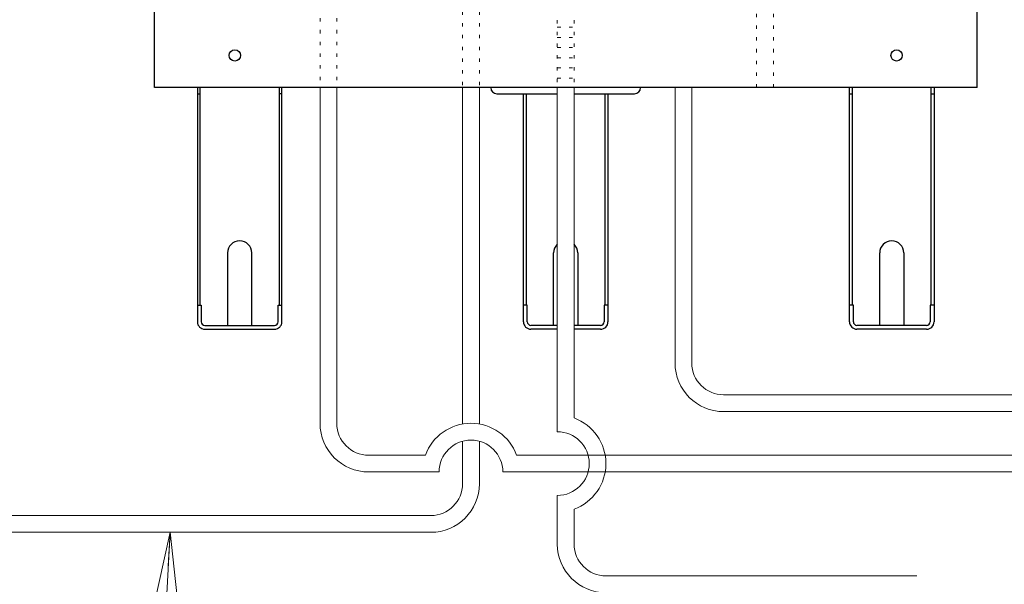
# Model space of a CAD drawing. Extents: x 0 to 420, y 0 to 297.
# Drawn here: x 94 to 123, y 55 to 72 of the extents above; entities that cross this region are included whole.
import ezdxf

# ---------------------------------------------------------------- set-up
doc = ezdxf.new("R2010")
doc.units = 0
doc.linetypes.add('DOT', pattern=[0.25, 0, -0.25])
doc.layers.get('0').update_dxf_attribs({"linetype": 'CONTINUOUS'})
doc.layers.add('DD0', color=7, linetype='CONTINUOUS')
doc.layers.add('M0', color=3, linetype='CONTINUOUS')
doc.styles.get("Standard").update_dxf_attribs({"font": 'txt', "bigfont": 'BIGFONT'})
doc.dimstyles.new('LEADSTYL', dxfattribs={"dimtxt": 3.2, "dimasz": 3, "dimexe": 0.18, "dimexo": 0.0625, "dimgap": 1, "dimtad": 0, "dimtih": 1, "dimtoh": 1, "dimdec": 4, "dimzin": 0, "dimdsep": 46, "dimtxsty": 'STANDARD', "dimblk1": 'OPEN', "dimblk2": 'OPEN', "dimsah": 1, "dimcen": 0.09, "dimadec": 0, "dimazin": 0, "dimtfac": 1, "dimtdec": 4, "dimtofl": 0, "dimtmove": 0, "dimatfit": 3, "dimfxl": 1, "dimtolj": 1, "dimtzin": 0, "dimarcsym": 0})

# ---------------------------------------------------------------- blocks, each defined once
blk = doc.blocks.new('_OPEN')
at = {"color": 0, "lineweight": 13}
for p, q in [((-0.965926, 0.258819), (0, 0)), ((0, 0), (-1, 0)), ((0, 0), (-0.965926, -0.258819))]:
    blk.add_line(p, q, dxfattribs=at)

msp = doc.modelspace()

# ---------------------------------------------------------------- linework, layer by layer
at = {"layer": 'M0', "linetype": 'CONTINUOUS', "lineweight": 25}
for p, q in [((97.890816, 69.79122), (97.890816, 140.139164)), ((122.427949, 69.79122), (122.427949, 140.139164)), ((122.427949, 69.79122), (97.890816, 69.79122)), ((99.173144, 69.79122), (99.173144, 62.810456)), ((99.173144, 69.611118), (99.255991, 69.611118)), ((99.255992, 63.307539), (99.255992, 69.79122)), ((101.611729, 69.79122), (101.611729, 63.307539)), ((101.694576, 69.611118), (101.611729, 69.611118)), ((101.694576, 62.810456), (101.694576, 69.79122)), ((108.106217, 69.611118), (109.909383, 69.611118)), ((108.898667, 62.810456), (108.898667, 69.611118)), ((108.981514, 69.611118), (108.981514, 63.307539)), ((110.409383, 69.611118), (112.212548, 69.611118)), ((111.337251, 63.307539), (111.337251, 69.611118)), ((111.420099, 69.611118), (111.420099, 62.810456)), ((118.624189, 62.810456), (118.624189, 69.79122)), ((118.624189, 69.611118), (118.707036, 69.611118)), ((118.707036, 69.79122), (118.707036, 63.307539)), ((121.062773, 63.307539), (121.062773, 69.79122)), ((121.062773, 69.611118), (121.14562, 69.611118)), ((121.14562, 69.79122), (121.14562, 62.810456)), ((100.073656, 64.863622), (100.073656, 62.702395)), ((100.794065, 62.702395), (100.794065, 64.863622)), ((109.799178, 62.702395), (109.799178, 64.863622)), ((110.519587, 64.863622), (110.519587, 62.702395)), ((119.5247, 62.702395), (119.5247, 64.863622)), ((120.245109, 64.863622), (120.245109, 62.702395)), ((99.173144, 63.307539), (99.28841, 63.307539)), ((99.28841, 63.307539), (99.28841, 62.810456)), ((101.579311, 62.810456), (101.579311, 63.307539)), ((101.579311, 63.307539), (101.694576, 63.307539)), ((109.013932, 63.307539), (108.898667, 63.307539)), ((109.013932, 62.810456), (109.013932, 63.307539)), ((111.420099, 63.307539), (111.304833, 63.307539)), ((111.304833, 63.307539), (111.304833, 62.810456)), ((118.739454, 63.307539), (118.624189, 63.307539)), ((118.739454, 62.810456), (118.739454, 63.307539)), ((121.14562, 63.307539), (121.030355, 63.307539)), ((121.030355, 63.307539), (121.030355, 62.810456)), ((99.396471, 62.702395), (101.471249, 62.702395)), ((99.396471, 62.587129), (101.471249, 62.587129)), ((109.909383, 62.702395), (109.121993, 62.702395)), ((109.909383, 62.587129), (109.121993, 62.587129)), ((111.196772, 62.702395), (110.409383, 62.702395)), ((111.196772, 62.587129), (110.409383, 62.587129)), ((120.922294, 62.702395), (118.847516, 62.702395)), ((120.922294, 62.587129), (118.847516, 62.587129))]:
    msp.add_line(p, q, dxfattribs=at)
at = {"layer": 'M0', "linetype": 'DOT', "lineweight": 13}
for p, q in [((102.8312, 92.161181), (102.8312, 69.79122)), ((103.3312, 92.161181), (103.3312, 69.79122)), ((115.854519, 85.994229), (115.854519, 69.79122)), ((116.354519, 85.994229), (116.354519, 69.79122)), ((107.083809, 83.263301), (107.083809, 69.79122)), ((107.583809, 83.263301), (107.583809, 69.79122))]:
    msp.add_line(p, q, dxfattribs=at)
at = {"layer": 'M0', "color": 74, "linetype": 'DOT', "lineweight": 13}
for p, q in [((109.909383, 86.157014), (109.909383, 69.79122)), ((110.409383, 86.157014), (110.409383, 69.79122)), ((109.909383, 71.59297), (110.409383, 71.59297)), ((109.909383, 71.289552), (110.409383, 71.289552)), ((109.909383, 70.986135), (110.409383, 70.986135)), ((109.909383, 70.682717), (110.409383, 70.682717)), ((109.909383, 70.3793), (110.409383, 70.3793)), ((109.909383, 70.075882), (110.409383, 70.075882))]:
    msp.add_line(p, q, dxfattribs=at)
at = {"layer": 'M0', "linetype": 'CONTINUOUS', "lineweight": 13}
for p, q in [((102.8312, 69.79122), (102.8312, 59.781723)), ((103.3312, 69.79122), (103.3312, 59.781723)), ((107.083809, 69.79122), (107.083809, 59.760009)), ((107.583809, 69.79122), (107.583809, 59.760009)), ((109.909383, 69.79122), (109.909383, 59.531723)), ((110.409383, 69.79122), (110.409383, 59.942789)), ((113.421006, 69.79122), (113.421006, 61.581723)), ((113.921006, 69.79122), (113.921006, 61.581723)), ((136.1312, 60.631723), (114.871006, 60.631723)), ((136.1312, 60.131723), (114.871006, 60.131723)), ((107.083809, 59.248238), (107.083809, 57.981723)), ((107.583809, 59.248238), (107.583809, 57.981723)), ((105.972744, 58.831723), (104.2812, 58.831723)), ((172.309406, 58.831723), (108.694875, 58.831723)), ((110.825898, 58.831723), (108.694875, 58.831723)), ((106.383809, 58.331723), (104.2812, 58.331723)), ((172.720472, 58.331723), (108.283809, 58.331723)), ((110.825898, 58.331723), (108.283809, 58.331723)), ((109.909383, 57.631723), (109.909383, 56.181723)), ((88.605368, 57.031723), (106.133809, 57.031723)), ((110.409383, 57.220657), (110.409383, 56.181723)), ((87.036161, 56.531723), (106.133809, 56.531723)), ((120.634249, 55.231723), (111.359383, 55.231723))]:
    msp.add_line(p, q, dxfattribs=at)
at = {"layer": 'M0', "linetype": 'CONTINUOUS', "lineweight": 25}
for centre in [(100.289768, 70.752435), (120.028888, 70.752435)]:
    msp.add_circle(centre, 0.169295, dxfattribs=at)
for centre, radius, start, end in [((108.106217, 69.79122), 0.180102, 180, 270), ((112.212548, 69.79122), 0.180102, 270, 360), ((100.43386, 64.863622), 0.360205, 0, 180), ((119.884905, 64.863622), 0.360205, 0, 180), ((110.159383, 64.863622), 0.360205, 133.951557, 180), ((110.159383, 64.863622), 0.360205, 0, 46.048443), ((99.396471, 62.810456), 0.223327, 180, 270), ((99.396471, 62.810456), 0.108061, 180, 270), ((101.471249, 62.810456), 0.108061, 270, 360), ((101.471249, 62.810456), 0.223327, 270, 360), ((109.121993, 62.810456), 0.223327, 180, 270), ((109.121993, 62.810456), 0.108061, 180, 270), ((111.196772, 62.810456), 0.108061, 270, 360), ((111.196772, 62.810456), 0.223327, 270, 360), ((118.847516, 62.810456), 0.223327, 180, 270), ((118.847516, 62.810456), 0.108061, 180, 270), ((120.922294, 62.810456), 0.108061, 270, 360), ((120.922294, 62.810456), 0.223327, 270, 360)]:
    msp.add_arc(centre, radius, start, end, dxfattribs=at)
at = {"layer": 'M0', "linetype": 'CONTINUOUS', "lineweight": 13}
for centre, radius, start, end in [((114.871006, 61.581723), 1.45, 180, 270), ((114.871006, 61.581723), 0.95, 180, 270), ((109.909383, 58.581723), 1.45, 290.171271, 429.828729), ((104.2812, 59.781723), 1.45, 180, 270), ((104.2812, 59.781723), 0.95, 180, 270), ((107.333809, 58.331723), 1.45, 20.171271, 159.828729), ((109.909383, 58.581723), 0.95, 270, 450), ((107.333809, 58.331723), 0.95, 0, 180), ((106.133809, 57.981723), 0.95, 270, 360), ((106.133809, 57.981723), 1.45, 270, 360), ((111.359383, 56.181723), 1.45, 180, 270), ((111.359383, 56.181723), 0.95, 180, 270)]:
    msp.add_arc(centre, radius, start, end, dxfattribs=at)

# ---------------------------------------------------------------- leaders
at = {"layer": 'DD0'}
msp.add_leader([(98.361679, 56.531723), (98.001732, 50.091526)], dimstyle='LEADSTYL', override={"dimldrblk": 'OPEN', "dimlwd": 13, "dimlwe": 13}, dxfattribs=at)

doc.saveas('drawing.dxf')
